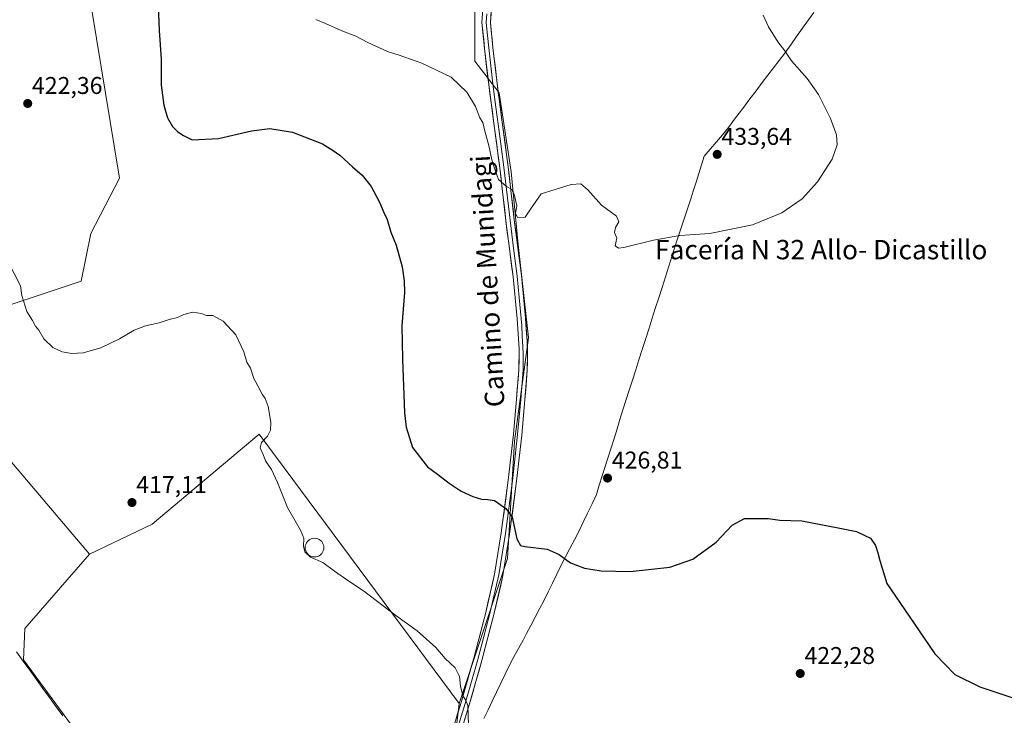
# Model space of a CAD drawing. Units: metres. Extents: x 576928 to 580376, y 4712665 to 4715017.
# Drawn here: x 579158 to 579565, y 4712883 to 4713171 of the extents above; entities that cross this region are included whole.
import ezdxf
from ezdxf.enums import TextEntityAlignment as Align

# ---------------------------------------------------------------- set-up
doc = ezdxf.new("R2010")
doc.units = ezdxf.units.M
doc.header["$MEASUREMENT"] = 0
for name, color, linetype, lineweight in [('Carátula', 7, 'Continuous', 5), ('Corriente natural lineal', 142, 'Continuous', 13), ('Cultivos herbáceos CxS', 92, 'Continuous', 0), ('Cultivos leñosos CxS', 92, 'Continuous', 0), ('Curva de nivel maestra', 36, 'Continuous', 30), ('Curva de nivel normal', 36, 'Continuous', 0), ('Estanque', 2, 'Continuous', 0), ('Estanque Cxs', 2, 'Continuous', 0), ('Layer 0', 7, 'Continuous', 0), ('Municipio', 9, 'Continuous', 13), ('Municipio CxS', 142, 'Continuous', 0), ('Punto de cota en terreno', 7, 'Continuous', 0), ('Rótulo de punto de cota en terreno', 19, 'Continuous', 0), ('Texto cartográfico', 19, 'Continuous', 0)]:
    doc.layers.add(name, color=color, linetype=linetype, lineweight=lineweight)
doc.styles.add('Arial', font='txt', dxfattribs={"height": 0.2})

# ---------------------------------------------------------------- blocks, each defined once
blk = doc.blocks.new('*U150')
at = {"layer": 'Cultivos herbáceos CxS', "color": 92, "linetype": 'Continuous', "lineweight": 0}
for points in [[(579168.2751, 4713291.3969, 432.1297), (579198.8393, 4713105.3607, 423.1222), (579186.9393, 4713082.5527, 422.135), (579182.9723, 4713062.7195, 421.9968), (579153.2225, 4713052.8033, 419.7597)], [(579109.6535, 4713040.3403, 418.7971), (579186.4749, 4712949.9279, 416.9128), (579159.7193, 4712919.0673, 416.6444), (579159.1031, 4712906.1277, 415.9005), (579276.7859, 4712745.9249, 413.8379), (579276.7859, 4712745.9249, 413.8379), (579292.8061, 4712750.8541, 414.2154), (579337.7877, 4712875.3181, 419.5611), (579339.3267, 4712888.0971, 419.9621), (579359.3127, 4712948.0525, 424.1342), (579362.1687, 4712996.5885, 426.9357), (579367.8795, 4713039.4147, 428.4708), (579363.5995, 4713077.9567, 429.5917), (579360.7437, 4713107.9353, 430.2718), (579355.8649, 4713140.6543, 431.2541), (579345.7833, 4713153.7663, 431.1924), (579345.7837, 4713179.9899, 433.4034)]]:
    blk.add_polyline3d(points, dxfattribs=at)
blk = doc.blocks.new('*U194')
at = {"layer": 'Curva de nivel normal', "color": 36, "linetype": 'Continuous', "lineweight": 0}
blk.add_polyline3d([(579152.69, 4713071.04, 420), (579157.98, 4713060.86, 420), (579158.42, 4713056.88, 420), (579160.54, 4713050.3, 420), (579162.94, 4713046.46, 420), (579164.15, 4713044.13, 420), (579165.43, 4713042.46, 420), (579167.52, 4713038.88, 420), (579171.28, 4713035.38, 420), (579175.19, 4713033.5, 420), (579179.1, 4713032.85, 420), (579183.83, 4713033.13, 420), (579191.18, 4713035.19, 420), (579198.87, 4713038.9, 420), (579204.96, 4713042.57, 420), (579209.62, 4713044.29, 420), (579215.2, 4713045.48, 420), (579219.39, 4713046.89, 420), (579222.87, 4713047.8, 420), (579225.5, 4713049.06, 420), (579229.17, 4713049.99, 420), (579232.74, 4713049.45, 420), (579234.8, 4713048.65, 420), (579237.47, 4713048.62, 420), (579241.76, 4713046.27, 420), (579246.94, 4713040.64, 420), (579250.29, 4713033.56, 420), (579251.44, 4713029.3, 420), (579253.02, 4713026.78, 420), (579254.4, 4713022.53, 420), (579256.06, 4713019.43, 420), (579257.8, 4713016.11, 420), (579259.13, 4713014.28, 420), (579260.3, 4713010.94, 420), (579261.42, 4713004.46, 420), (579261.28, 4713001.12, 420), (579259.99, 4712998.73, 420), (579257.59, 4712996.06, 420), (579256.98, 4712993.92, 420), (579258.29, 4712991.09, 420), (579259.2, 4712988.54, 420), (579261.65, 4712984.87, 420), (579264.14, 4712979.54, 420), (579268.26, 4712969.13, 420), (579273.61, 4712959.87, 420), (579275.08, 4712956.46, 420), (579274.92, 4712953.22, 420), (579275.48, 4712950.86, 420), (579277.85, 4712948.62, 420), (579282.84, 4712946.49, 420), (579287.76, 4712942.81, 420), (579293.65, 4712938.7, 420), (579299.67, 4712934.72, 420), (579313.13, 4712924.45, 420), (579321.97, 4712918.11, 420), (579329.56, 4712911.22, 420), (579333.52, 4712906.72, 420), (579337.63, 4712902.93, 420), (579339.37, 4712899.24, 420), (579339.84, 4712895.22, 420), (579340.84, 4712891.23, 420), (579341.87, 4712889.59, 420), (579342.84, 4712887.23, 420), (579343.11, 4712879.17, 420)], dxfattribs=at)
blk = doc.blocks.new('*U203')
at = {"layer": 'Curva de nivel maestra', "color": 36, "linetype": 'Continuous', "lineweight": 30}
blk.add_polyline3d([(579214.65, 4713180.33, 425), (579215.24, 4713166.48, 425), (579216, 4713154.55, 425), (579216.06, 4713143.88, 425), (579217.15, 4713135.5, 425), (579218.67, 4713130.36, 425), (579220.79, 4713126.81, 425), (579222.89, 4713124.58, 425), (579225.3, 4713122.99, 425), (579228.89, 4713121.3, 425), (579239.84, 4713121.85, 425), (579253.38, 4713124.93, 425), (579261, 4713125.88, 425), (579270.38, 4713124.37, 425), (579282.83, 4713119.61, 425), (579287.16, 4713116.77, 425), (579289.92, 4713114.87, 425), (579295.18, 4713110.04, 425), (579299.19, 4713106.56, 425), (579302.89, 4713101.97, 425), (579306.39, 4713095.47, 425), (579308.1, 4713091.24, 425), (579309.45, 4713088.33, 425), (579311, 4713083.05, 425), (579313.2, 4713077.63, 425), (579315.64, 4713068.69, 425), (579316.5, 4713062.87, 425), (579316.71, 4713058.08, 425), (579315.62, 4713044.32, 425), (579315.81, 4713030.52, 425), (579316.6, 4713008.37, 425), (579317.31, 4713002.42, 425), (579319.98, 4712993.94, 425), (579326.24, 4712986.01, 425), (579330.31, 4712983.02, 425), (579335.17, 4712979.22, 425), (579340.15, 4712975.95, 425), (579344.92, 4712973.67, 425), (579348.56, 4712972.61, 425), (579351.12, 4712972.44, 425), (579353.93, 4712972.08, 425), (579358.52, 4712968.72, 425), (579361.16, 4712965.15, 425), (579363.07, 4712956.25, 425), (579364.67, 4712953.48, 425), (579366.46, 4712952.99, 425), (579375.6, 4712951.88, 425), (579380.66, 4712949.78, 425), (579385.36, 4712946.35, 425), (579391.15, 4712944.12, 425), (579398.03, 4712942.94, 425), (579409.93, 4712942.66, 425), (579426.37, 4712944.44, 425), (579435.93, 4712947.8, 425), (579445.48, 4712954.88, 425), (579452.15, 4712961.92, 425), (579457.25, 4712964.61, 425), (579462.43, 4712964.58, 425), (579467.05, 4712964.69, 425), (579471.81, 4712963.92, 425), (579481, 4712963.64, 425), (579496.02, 4712960.72, 425), (579503.48, 4712959.29, 425), (579506.95, 4712957.63, 425), (579509.34, 4712956.48, 425), (579511.44, 4712953.51, 425), (579512.36, 4712950.43, 425), (579513.21, 4712947.29, 425), (579516.02, 4712937.76, 425), (579525.37, 4712924.2, 425), (579535.89, 4712908.69, 425), (579544.17, 4712900.09, 425), (579554.58, 4712894.96, 425), (579569.8, 4712889.88, 425)], dxfattribs=at)
blk = doc.blocks.new('5PATER')
at = {"layer": 'Carátula', "linetype": 'Continuous', "lineweight": 5}
h = blk.add_hatch(color=250, dxfattribs=at)
edge = h.paths.add_edge_path()
edge.add_ellipse((0, 0.01), major_axis=(-1.33, -1.34), ratio=0.999422, start_angle=0, end_angle=360)

msp = doc.modelspace()

# ---------------------------------------------------------------- linework, layer by layer
at = {"layer": 'Corriente natural lineal', "color": 142, "linetype": 'Continuous', "lineweight": 13}
msp.add_polyline3d([(579156.27, 4712909.43, 415.65), (579159.01, 4712905.66, 415.84), (579161.74, 4712901.88, 415.57), (579164.47, 4712898.1, 415.55), (579167.21, 4712894.32, 415.37), (579169.94, 4712890.55, 415.55), (579172.67, 4712886.77, 415.4), (579175.41, 4712882.99, 415.56)], dxfattribs=at)
at = {"layer": 'Cultivos herbáceos CxS', "color": 92, "linetype": 'Continuous', "lineweight": 0}
for points in [[(579168.28, 4713291.4, 432.13), (579198.84, 4713105.36, 423.12), (579186.94, 4713082.55, 422.13), (579182.97, 4713062.72, 422), (579153.22, 4713052.8, 419.76)], [(579339.33, 4712888.1, 419.96), (579359.31, 4712948.05, 424.13), (579362.17, 4712996.59, 426.94), (579367.88, 4713039.41, 428.47), (579363.6, 4713077.96, 429.59), (579360.74, 4713107.94, 430.27), (579355.86, 4713140.65, 431.25), (579345.78, 4713153.77, 431.19), (579345.78, 4713179.99, 433.4)], [(579109.65, 4713040.34, 418.8), (579186.47, 4712949.93, 416.91)], [(579339.33, 4712888.1, 419.96), (579256.53, 4712999.44, 420.02), (579212.28, 4712962.33, 417.1), (579186.47, 4712949.93, 416.91)], [(579186.47, 4712949.93, 416.91), (579159.72, 4712919.07, 416.64), (579159.1, 4712906.13, 415.9), (579276.79, 4712745.92, 413.84), (579292.81, 4712750.85, 414.22), (579337.79, 4712875.32, 419.56), (579339.33, 4712888.1, 419.96)], [(579186.47, 4712949.93, 416.91), (579159.72, 4712919.07, 416.64), (579159.1, 4712906.13, 415.9), (579276.79, 4712745.92, 413.84), (579292.81, 4712750.85, 414.22), (579337.79, 4712875.32, 419.56), (579339.33, 4712888.1, 419.96)]]:
    msp.add_polyline3d(points, dxfattribs=at)
msp.add_polyline3d([(579276.79, 4712745.92, 413.84), (579159.1, 4712906.13, 415.9), (579159.72, 4712919.07, 416.64), (579186.47, 4712949.93, 416.91), (579212.28, 4712962.33, 417.1), (579256.53, 4712999.44, 420.02), (579339.33, 4712888.1, 419.96), (579337.79, 4712875.32, 419.56), (579292.81, 4712750.85, 414.22), (579276.79, 4712745.92, 413.84)], close=True, dxfattribs=at)
at = {"layer": 'Cultivos leñosos CxS', "color": 92, "linetype": 'Continuous', "lineweight": 0}
for points in [[(579153.22, 4713052.8, 419.76), (579182.97, 4713062.72, 422), (579186.94, 4713082.55, 422.13), (579198.84, 4713105.36, 423.12), (579168.28, 4713291.4, 432.13)], [(579168.28, 4713291.4, 432.13), (579198.84, 4713105.36, 423.12), (579186.94, 4713082.55, 422.13), (579182.97, 4713062.72, 422), (579153.22, 4713052.8, 419.76)], [(579345.78, 4713179.99, 433.4), (579345.78, 4713153.77, 431.19), (579355.86, 4713140.65, 431.25), (579360.74, 4713107.94, 430.27), (579363.6, 4713077.96, 429.59), (579367.88, 4713039.41, 428.47), (579362.17, 4712996.59, 426.94), (579359.31, 4712948.05, 424.13), (579339.33, 4712888.1, 419.96), (579339.33, 4712888.1, 419.96), (579256.53, 4712999.44, 420.02), (579212.28, 4712962.33, 417.1), (579186.47, 4712949.93, 416.91), (579109.65, 4713040.34, 418.8)], [(579339.33, 4712888.1, 419.96), (579359.31, 4712948.05, 424.13), (579362.17, 4712996.59, 426.94), (579367.88, 4713039.41, 428.47), (579363.6, 4713077.96, 429.59), (579360.74, 4713107.94, 430.27), (579355.86, 4713140.65, 431.25), (579345.78, 4713153.77, 431.19), (579345.78, 4713179.99, 433.4)], [(579109.65, 4713040.34, 418.8), (579186.47, 4712949.93, 416.91)], [(579339.33, 4712888.1, 419.96), (579256.53, 4712999.44, 420.02), (579212.28, 4712962.33, 417.1), (579186.47, 4712949.93, 416.91)]]:
    msp.add_polyline3d(points, dxfattribs=at)
at = {"layer": 'Curva de nivel normal', "color": 36, "linetype": 'Continuous', "lineweight": 0}
msp.add_polyline3d([(579279.99, 4713171.04, 430), (579283.98, 4713169.38, 430), (579290.43, 4713166.5, 430), (579296.58, 4713164.05, 430), (579301.55, 4713161.44, 430), (579309.68, 4713157.7, 430), (579314.49, 4713156.27, 430), (579323.86, 4713152.9, 430), (579335.92, 4713147.1, 430), (579342.47, 4713140.9, 430), (579345.96, 4713134.99, 430), (579347.88, 4713130.39, 430), (579349.03, 4713128.4, 430), (579349.86, 4713124.81, 430), (579351.52, 4713118.86, 430), (579352.84, 4713112.93, 430), (579354.14, 4713108.75, 430), (579355.5, 4713104.78, 430), (579358.78, 4713101.88, 430), (579360.92, 4713100.78, 430), (579361.98, 4713098.7, 430), (579363.17, 4713094, 430), (579362.62, 4713090.96, 430), (579363.35, 4713089.16, 430), (579366.58, 4713089.24, 430), (579368.76, 4713092.6, 430), (579373.15, 4713098.86, 430), (579385.57, 4713102.7, 430), (579389.6, 4713103.1, 430), (579392.47, 4713100.51, 430), (579398.14, 4713094.18, 430), (579404.26, 4713089.63, 430), (579405.32, 4713087.28, 430), (579403.87, 4713084.95, 430), (579403.46, 4713082.86, 430), (579404.46, 4713080.53, 430), (579403.82, 4713077.34, 430), (579405.16, 4713076.42, 430), (579407.37, 4713076.68, 430), (579419.55, 4713079.74, 430), (579430.5, 4713081.7, 430), (579442.85, 4713082.53, 430), (579460.48, 4713086.02, 430), (579472.69, 4713091.03, 430), (579481.02, 4713096.89, 430), (579487.42, 4713103.88, 430), (579493.47, 4713113.22, 430), (579495.52, 4713119.18, 430), (579495.2, 4713123.34, 430), (579492.75, 4713130.08, 430), (579487.89, 4713139.95, 430), (579483.19, 4713146.53, 430), (579476.67, 4713153.86, 430), (579473.97, 4713157.97, 430), (579471.04, 4713161.75, 430), (579467.14, 4713167.93, 430), (579464.89, 4713172.78, 430)], dxfattribs=at)
at = {"layer": 'Estanque', "color": 2, "linetype": 'Continuous', "lineweight": 0}
msp.add_polyline3d([(579279.47, 4712948.72, 419.98), (579278.8, 4712948.78, 419.95), (579278.14, 4712948.96, 419.93), (579277.53, 4712949.24, 419.91), (579276.98, 4712949.63, 419.9), (579276.5, 4712950.11, 419.9), (579276.11, 4712950.66, 419.87), (579275.83, 4712951.27, 419.86), (579275.65, 4712951.93, 419.87), (579275.6, 4712952.6, 419.9), (579275.65, 4712953.27, 419.94), (579275.83, 4712953.92, 419.98), (579276.11, 4712954.54, 420.01), (579276.5, 4712955.09, 420.06), (579276.98, 4712955.57, 420.09), (579277.53, 4712955.95, 420.12), (579278.14, 4712956.24, 420.16), (579278.8, 4712956.41, 420.21), (579279.47, 4712956.47, 420.25), (579280.14, 4712956.41, 420.29), (579280.79, 4712956.24, 420.33), (579281.41, 4712955.95, 420.37), (579281.96, 4712955.57, 420.41), (579282.44, 4712955.09, 420.43), (579282.82, 4712954.54, 420.44), (579283.11, 4712953.92, 420.44), (579283.28, 4712953.27, 420.42), (579283.34, 4712952.6, 420.38), (579283.28, 4712951.93, 420.33), (579283.11, 4712951.27, 420.29), (579282.82, 4712950.66, 420.24), (579282.44, 4712950.11, 420.2), (579281.96, 4712949.63, 420.15), (579281.41, 4712949.24, 420.11), (579280.79, 4712948.96, 420.06), (579280.14, 4712948.78, 420.02), (579279.47, 4712948.72, 419.98)], dxfattribs=at)
at = {"layer": 'Estanque Cxs', "color": 2, "linetype": 'Continuous', "lineweight": 0}
msp.add_polyline3d([(579280.14, 4712948.78, 420.02), (579279.47, 4712948.72, 419.98), (579278.8, 4712948.78, 419.95), (579278.14, 4712948.96, 419.93), (579277.53, 4712949.24, 419.91), (579276.98, 4712949.63, 419.9), (579276.5, 4712950.11, 419.9), (579276.11, 4712950.66, 419.87), (579275.83, 4712951.27, 419.86), (579275.65, 4712951.93, 419.87), (579275.6, 4712952.6, 419.9), (579275.65, 4712953.27, 419.94), (579275.83, 4712953.92, 419.98), (579276.11, 4712954.54, 420.01), (579276.5, 4712955.09, 420.06), (579276.98, 4712955.57, 420.09), (579277.53, 4712955.95, 420.12), (579278.14, 4712956.24, 420.16), (579278.8, 4712956.41, 420.21), (579279.47, 4712956.47, 420.25), (579280.14, 4712956.41, 420.29), (579280.79, 4712956.24, 420.33), (579281.41, 4712955.95, 420.37), (579281.96, 4712955.57, 420.41), (579282.44, 4712955.09, 420.43), (579282.82, 4712954.54, 420.44), (579283.11, 4712953.92, 420.44), (579283.28, 4712953.27, 420.42), (579283.34, 4712952.6, 420.38), (579283.28, 4712951.93, 420.33), (579283.11, 4712951.27, 420.29), (579282.82, 4712950.66, 420.24), (579282.44, 4712950.11, 420.2), (579281.96, 4712949.63, 420.15), (579281.41, 4712949.24, 420.11), (579280.79, 4712948.96, 420.06), (579280.14, 4712948.78, 420.02)], close=True, dxfattribs=at)
at = {"layer": 'Layer 0', "linetype": 'Continuous', "lineweight": 0}
for points in [[(579335.73, 4712874.28), (579340.08, 4712888.57), (579345.31, 4712906.81), (579350.25, 4712925.73), (579353.93, 4712941.66), (579356.65, 4712958.65), (579359.56, 4712980.46), (579361.7, 4712999.48), (579362.96, 4713013.96), (579363.94, 4713026.22), (579364.14, 4713034.81), (579363.18, 4713047.17), (579361.55, 4713064.64), (579358.58, 4713087.72), (579356.08, 4713109.64), (579353.49, 4713129.04), (579351.48, 4713144.11), (579349.75, 4713159.07), (579348.7, 4713169.69), (579349.18, 4713177.32)], [(579352.65, 4713176.84), (579352.2, 4713169.78), (579353.23, 4713159.48), (579354.95, 4713144.57), (579356.96, 4713129.54), (579359.55, 4713110.1), (579362.05, 4713088.17), (579365.03, 4713065.06), (579366.66, 4713047.5), (579367.39, 4713038.16), (579367.58, 4713032.35), (579367.43, 4713026.07), (579366.45, 4713013.7), (579365.18, 4712999.16), (579363.03, 4712980.06), (579360.1, 4712958.16), (579357.36, 4712941.01), (579353.64, 4712924.92), (579348.68, 4712905.91), (579343.44, 4712887.6), (579339.03, 4712873.15)], [(579350.66, 4713173.28), (579350.44, 4713169.75), (579350.96, 4713164.44), (579351.48, 4713159.29), (579352.34, 4713151.84), (579353.2, 4713144.36), (579354.21, 4713136.82), (579356.51, 4713119.61), (579357.8, 4713109.89), (579360.3, 4713087.96), (579361.79, 4713076.42), (579363.28, 4713064.87), (579364.09, 4713056.09), (579364.91, 4713047.35), (579365.13, 4713044.44), (579365.32, 4713040.14), (579365.61, 4713035.64), (579365.67, 4713032.79), (579365.68, 4713026.16), (579364.71, 4713013.85), (579363.44, 4712999.33), (579361.29, 4712980.27), (579358.37, 4712958.41), (579355.64, 4712941.35), (579351.94, 4712925.34), (579346.99, 4712906.37), (579341.76, 4712888.1), (579337.38, 4712873.73)]]:
    msp.add_lwpolyline(points, dxfattribs=at)
for points in [[(579337.18, 4712879.05, 419.37), (579338.63, 4712883.81, 419.52), (579340.08, 4712888.57, 419.8), (579341.38, 4712893.13, 420.06), (579342.69, 4712897.69, 420.29), (579344, 4712902.25, 420.46), (579345.31, 4712906.81, 420.79), (579346.54, 4712911.54, 421.15), (579347.78, 4712916.27, 421.39), (579349.01, 4712921, 421.67), (579350.25, 4712925.73, 422.01), (579351.17, 4712929.72, 422.29), (579352.09, 4712933.7, 422.59), (579353.01, 4712937.68, 422.77), (579353.93, 4712941.66, 423.04), (579354.61, 4712945.91, 423.35), (579355.29, 4712950.16, 423.65), (579355.97, 4712954.41, 423.96), (579356.65, 4712958.65, 424.24), (579357.23, 4712963.02, 424.47), (579357.81, 4712967.38, 424.79), (579358.39, 4712971.74, 425.15), (579358.97, 4712976.1, 425.47), (579359.56, 4712980.46, 425.76), (579360.09, 4712985.22, 426.1), (579360.63, 4712989.97, 426.41), (579361.16, 4712994.73, 426.69), (579361.7, 4712999.48, 426.94), (579362.12, 4713004.31, 427.19), (579362.54, 4713009.14, 427.47), (579362.96, 4713013.96, 427.71), (579363.28, 4713018.05, 427.9), (579363.61, 4713022.14, 428.09), (579363.94, 4713026.22, 428.24), (579364.04, 4713030.52, 428.37), (579364.14, 4713034.81, 428.51), (579363.82, 4713038.93, 428.64), (579363.5, 4713043.05, 428.75), (579363.18, 4713047.17, 428.88), (579362.77, 4713051.54, 429.01), (579362.36, 4713055.91, 429.12), (579361.95, 4713060.28, 429.21), (579361.55, 4713064.64, 429.33), (579360.95, 4713069.26, 429.4), (579360.36, 4713073.88, 429.44), (579359.76, 4713078.49, 429.48), (579359.17, 4713083.11, 429.58), (579358.58, 4713087.72, 429.67), (579358.08, 4713092.11, 429.73), (579357.58, 4713096.49, 429.8), (579357.08, 4713100.88, 429.92), (579356.58, 4713105.26, 430.03), (579356.08, 4713109.64, 430.09), (579355.43, 4713114.49, 430.15), (579354.78, 4713119.34, 430.2), (579354.13, 4713124.19, 430.32), (579353.49, 4713129.04, 430.41), (579352.98, 4713132.81, 430.48), (579352.48, 4713136.58, 430.67), (579351.98, 4713140.35, 430.86), (579351.48, 4713144.11, 431), (579351.04, 4713147.85, 431.11), (579350.61, 4713151.59, 431.26), (579350.18, 4713155.33, 431.46), (579349.75, 4713159.07, 431.69), (579349.4, 4713162.61, 431.99), (579349.05, 4713166.15, 432.29), (579348.7, 4713169.69, 432.57), (579348.94, 4713173.51, 432.88)], [(579352.43, 4713173.31, 432.84), (579352.2, 4713169.78, 432.57), (579352.54, 4713166.35, 432.31), (579352.89, 4713162.91, 432.07), (579353.23, 4713159.48, 431.85), (579353.66, 4713155.75, 431.67), (579354.09, 4713152.03, 431.53), (579354.52, 4713148.3, 431.41), (579354.95, 4713144.57, 431.26), (579355.45, 4713140.81, 431.08), (579355.96, 4713137.06, 430.89), (579356.46, 4713133.3, 430.74), (579356.96, 4713129.54, 430.66), (579357.61, 4713124.68, 430.58), (579358.26, 4713119.82, 430.51), (579358.9, 4713114.96, 430.44), (579359.55, 4713110.1, 430.31), (579360.05, 4713105.71, 430.18), (579360.55, 4713101.33, 430.02), (579361.05, 4713096.94, 429.86), (579361.55, 4713092.56, 429.81), (579362.05, 4713088.17, 429.8), (579362.65, 4713083.55, 429.74), (579363.24, 4713078.93, 429.64), (579363.84, 4713074.3, 429.56), (579364.43, 4713069.68, 429.43), (579365.03, 4713065.06, 429.28), (579365.44, 4713060.67, 429.12), (579365.85, 4713056.28, 429.02), (579366.25, 4713051.89, 429), (579366.66, 4713047.5, 428.93), (579367.02, 4713042.83, 428.79), (579367.39, 4713038.16, 428.65), (579367.48, 4713035.26, 428.54), (579367.58, 4713032.35, 428.42), (579367.51, 4713029.21, 428.31), (579367.43, 4713026.07, 428.18), (579367.1, 4713021.95, 428.03), (579366.78, 4713017.82, 427.86), (579366.45, 4713013.7, 427.66), (579366.03, 4713008.85, 427.49), (579365.6, 4713004.01, 427.26), (579365.18, 4712999.16, 427.06), (579364.64, 4712994.39, 426.99), (579364.11, 4712989.61, 426.78), (579363.57, 4712984.84, 426.5), (579363.03, 4712980.06, 426.14), (579362.44, 4712975.68, 425.78), (579361.86, 4712971.3, 425.37), (579361.27, 4712966.92, 424.94), (579360.69, 4712962.54, 424.62), (579360.1, 4712958.16, 424.46), (579359.42, 4712953.87, 424.26), (579358.73, 4712949.59, 424), (579358.05, 4712945.3, 423.68), (579357.36, 4712941.01, 423.3), (579356.43, 4712936.99, 422.93), (579355.5, 4712932.97, 422.73), (579354.57, 4712928.94, 422.46), (579353.64, 4712924.92, 422.32), (579352.4, 4712920.17, 421.93), (579351.16, 4712915.42, 421.51), (579349.92, 4712910.66, 421.33), (579348.68, 4712905.91, 421.11), (579347.37, 4712901.33, 420.76), (579346.06, 4712896.76, 420.47), (579344.75, 4712892.18, 420.33), (579343.44, 4712887.6, 420.11), (579342.34, 4712883.99, 419.85), (579341.24, 4712880.38, 419.71)]]:
    msp.add_polyline3d(points, dxfattribs=at)
at = {"layer": 'Municipio', "color": 9, "linetype": 'Continuous', "lineweight": 13}
msp.add_polyline3d([(579485.88, 4713173.95, 429.29), (579483.66, 4713170.9, 429.41), (579481.21, 4713167.46, 429.58), (579478.76, 4713164.01, 429.73), (579476.32, 4713160.56, 429.86), (579473.87, 4713157.12, 430.01), (579471.55, 4713154.06, 430.16), (579469.22, 4713151, 430.41), (579466.9, 4713147.94, 430.67), (579464.58, 4713144.88, 431.02), (579462, 4713141.53, 431.38), (579459.43, 4713138.17, 431.77), (579456.5, 4713134.22, 432.2), (579453.57, 4713130.27, 432.51), (579450.64, 4713126.32, 432.83), (579448.12, 4713123.35, 432.79), (579445.61, 4713120.38, 433.01), (579443.09, 4713117.41, 433), (579440.58, 4713114.44, 433.23), (579439.45, 4713110.85, 433.21), (579438.32, 4713107.26, 433.12), (579437.18, 4713103.66, 432.76), (579436.05, 4713100.07, 432.29), (579435.15, 4713097.18, 431.91), (579434.21, 4713094.35, 431.5), (579432.84, 4713090.2, 430.92), (579431.46, 4713086.05, 430.37), (579430.09, 4713081.9, 429.94), (579428.72, 4713077.75, 429.52), (579427.33, 4713073.37, 429.09), (579425.93, 4713068.99, 428.77), (579424.54, 4713064.61, 428.47), (579423.14, 4713060.22, 428.2), (579421.75, 4713055.84, 427.92), (579420.35, 4713051.46, 427.62), (579418.96, 4713047.08, 427.31), (579417.62, 4713042.88, 427.04), (579416.28, 4713038.68, 426.76), (579414.93, 4713034.48, 426.59), (579413.59, 4713030.28, 426.48), (579412.25, 4713026.07, 426.41), (579410.91, 4713021.87, 426.36), (579409.56, 4713017.67, 426.33), (579408.22, 4713013.47, 426.34), (579406.99, 4713009.53, 426.33), (579405.75, 4713005.6, 426.33), (579404.52, 4713001.66, 426.34), (579403.28, 4712997.73, 426.37), (579402.05, 4712993.79, 426.45), (579400.84, 4712989.93, 426.64), (579399.63, 4712986.07, 426.77), (579398.42, 4712982.22, 426.8), (579397.21, 4712978.36, 426.76), (579396, 4712974.5, 426.61), (579394.19, 4712970.69, 426.43), (579392.38, 4712966.87, 426.24), (579390.58, 4712963.05, 426.01), (579388.77, 4712959.24, 425.75), (579386.93, 4712955.74, 425.51), (579385.08, 4712952.25, 425.26), (579383.24, 4712948.76, 425.02), (579381.4, 4712945.26, 424.74), (579379.62, 4712941.61, 424.39), (579377.84, 4712937.95, 424.07), (579376.07, 4712934.29, 423.8), (579374.29, 4712930.64, 423.53), (579372.49, 4712927.23, 423.26), (579370.68, 4712923.83, 423.05), (579368.88, 4712920.43, 422.8), (579367.08, 4712917.02, 422.55), (579365.67, 4712914.34, 422.37), (579363.79, 4712910.88, 422.15), (579361.92, 4712907.41, 421.94), (579360.04, 4712903.95, 421.75), (579358.26, 4712900.23, 421.55), (579356.49, 4712896.51, 421.3), (579354.71, 4712892.79, 421.06), (579352.94, 4712889.07, 420.83), (579351.19, 4712885.51, 420.6), (579349.45, 4712881.96, 420.42)], dxfattribs=at)
msp.add_polyline3d([(579485.88, 4713173.95, 429.29), (579483.66, 4713170.9, 429.41), (579481.21, 4713167.46, 429.58), (579478.76, 4713164.01, 429.73), (579476.32, 4713160.56, 429.86), (579473.87, 4713157.12, 430.01), (579471.55, 4713154.06, 430.16), (579469.22, 4713151, 430.41), (579466.9, 4713147.94, 430.67), (579464.58, 4713144.88, 431.02), (579462, 4713141.53, 431.38), (579459.43, 4713138.17, 431.77), (579456.5, 4713134.22, 432.2), (579453.57, 4713130.27, 432.51), (579450.64, 4713126.32, 432.83), (579448.12, 4713123.35, 432.79), (579445.61, 4713120.38, 433.01), (579443.09, 4713117.41, 433), (579440.58, 4713114.44, 433.23), (579439.45, 4713110.85, 433.21), (579438.32, 4713107.26, 433.12), (579437.18, 4713103.66, 432.76), (579436.05, 4713100.07, 432.29), (579435.15, 4713097.18, 431.91), (579434.21, 4713094.35, 431.5), (579432.84, 4713090.2, 430.92), (579431.46, 4713086.05, 430.37), (579430.09, 4713081.9, 429.94), (579428.72, 4713077.75, 429.52), (579427.33, 4713073.37, 429.09), (579425.93, 4713068.99, 428.77), (579424.54, 4713064.61, 428.47), (579423.14, 4713060.22, 428.2), (579421.75, 4713055.84, 427.92), (579420.35, 4713051.46, 427.62), (579418.96, 4713047.08, 427.31), (579417.62, 4713042.88, 427.04), (579416.28, 4713038.68, 426.76), (579414.93, 4713034.48, 426.59), (579413.59, 4713030.28, 426.48), (579412.25, 4713026.07, 426.41), (579410.91, 4713021.87, 426.36), (579409.56, 4713017.67, 426.33), (579408.22, 4713013.47, 426.34), (579406.99, 4713009.53, 426.33), (579405.75, 4713005.6, 426.33), (579404.52, 4713001.66, 426.34), (579403.28, 4712997.73, 426.37), (579402.05, 4712993.79, 426.45), (579400.84, 4712989.93, 426.64), (579399.63, 4712986.07, 426.77), (579398.42, 4712982.22, 426.8), (579397.21, 4712978.36, 426.76), (579396, 4712974.5, 426.61), (579394.19, 4712970.69, 426.43), (579392.38, 4712966.87, 426.24), (579390.58, 4712963.05, 426.01), (579388.77, 4712959.24, 425.75), (579386.93, 4712955.74, 425.51), (579385.08, 4712952.25, 425.26), (579383.24, 4712948.76, 425.02), (579381.4, 4712945.26, 424.74), (579379.62, 4712941.61, 424.39), (579377.84, 4712937.95, 424.07), (579376.07, 4712934.29, 423.8), (579374.29, 4712930.64, 423.53), (579372.49, 4712927.23, 423.26), (579370.68, 4712923.83, 423.05), (579368.88, 4712920.43, 422.8), (579367.08, 4712917.02, 422.55), (579365.67, 4712914.34, 422.37), (579363.79, 4712910.88, 422.15), (579361.92, 4712907.41, 421.94), (579360.04, 4712903.95, 421.75), (579358.26, 4712900.23, 421.55), (579356.49, 4712896.51, 421.3), (579354.71, 4712892.79, 421.06), (579352.94, 4712889.07, 420.83), (579351.19, 4712885.51, 420.6), (579349.45, 4712881.96, 420.42)], dxfattribs=at)
at = {"layer": 'Municipio CxS', "color": 142, "linetype": 'Continuous', "lineweight": 0}
for points in [[(579349.45, 4712881.96, 420.42), (579351.19, 4712885.51, 420.6), (579352.94, 4712889.07, 420.83), (579354.71, 4712892.79, 421.06), (579356.49, 4712896.51, 421.3), (579358.26, 4712900.23, 421.55), (579360.04, 4712903.95, 421.75), (579361.92, 4712907.41, 421.94), (579363.79, 4712910.88, 422.15), (579365.67, 4712914.34, 422.37), (579367.08, 4712917.02, 422.55), (579368.88, 4712920.43, 422.8), (579370.68, 4712923.83, 423.05), (579372.49, 4712927.23, 423.26), (579374.29, 4712930.64, 423.53), (579376.07, 4712934.29, 423.8), (579377.84, 4712937.95, 424.07), (579379.62, 4712941.61, 424.39), (579381.4, 4712945.26, 424.74), (579383.24, 4712948.76, 425.02), (579385.08, 4712952.25, 425.26), (579386.93, 4712955.74, 425.51), (579388.77, 4712959.24, 425.75), (579390.58, 4712963.05, 426.01), (579392.38, 4712966.87, 426.24), (579394.19, 4712970.69, 426.43), (579396, 4712974.5, 426.61), (579397.21, 4712978.36, 426.76), (579398.42, 4712982.22, 426.8), (579399.63, 4712986.07, 426.77), (579400.84, 4712989.93, 426.64), (579402.05, 4712993.79, 426.45), (579403.28, 4712997.73, 426.37), (579404.52, 4713001.66, 426.34), (579405.75, 4713005.6, 426.33), (579406.99, 4713009.53, 426.33), (579408.22, 4713013.47, 426.34), (579409.56, 4713017.67, 426.33), (579410.91, 4713021.87, 426.36), (579412.25, 4713026.07, 426.41), (579413.59, 4713030.28, 426.48), (579414.93, 4713034.48, 426.59), (579416.28, 4713038.68, 426.76), (579417.62, 4713042.88, 427.04), (579418.96, 4713047.08, 427.31), (579420.35, 4713051.46, 427.62), (579421.75, 4713055.84, 427.92), (579423.14, 4713060.22, 428.2), (579424.54, 4713064.61, 428.47), (579425.93, 4713068.99, 428.77), (579427.33, 4713073.37, 429.09), (579428.72, 4713077.75, 429.52), (579430.09, 4713081.9, 429.94), (579431.46, 4713086.05, 430.37), (579432.84, 4713090.2, 430.92), (579434.21, 4713094.35, 431.5), (579435.15, 4713097.18, 431.91), (579436.05, 4713100.07, 432.29), (579437.18, 4713103.66, 432.76), (579438.32, 4713107.26, 433.12), (579439.45, 4713110.85, 433.21), (579440.58, 4713114.44, 433.23), (579443.09, 4713117.41, 433), (579445.61, 4713120.38, 433.01), (579448.12, 4713123.35, 432.79), (579450.64, 4713126.32, 432.83), (579453.57, 4713130.27, 432.51), (579456.5, 4713134.22, 432.2), (579459.43, 4713138.17, 431.77), (579462, 4713141.53, 431.38), (579464.58, 4713144.88, 431.02), (579466.9, 4713147.94, 430.67), (579469.22, 4713151, 430.41), (579471.55, 4713154.06, 430.16), (579473.87, 4713157.12, 430.01), (579476.32, 4713160.56, 429.86), (579478.76, 4713164.01, 429.73), (579481.21, 4713167.46, 429.58), (579483.66, 4713170.9, 429.41), (579485.88, 4713173.95, 429.29)], [(579485.88, 4713173.95, 429.29), (579483.66, 4713170.9, 429.41), (579481.21, 4713167.46, 429.58), (579478.76, 4713164.01, 429.73), (579476.32, 4713160.56, 429.86), (579473.87, 4713157.12, 430.01), (579471.55, 4713154.06, 430.16), (579469.22, 4713151, 430.41), (579466.9, 4713147.94, 430.67), (579464.58, 4713144.88, 431.02), (579462, 4713141.53, 431.38), (579459.43, 4713138.17, 431.77), (579456.5, 4713134.22, 432.2), (579453.57, 4713130.27, 432.51), (579450.64, 4713126.32, 432.83), (579448.12, 4713123.35, 432.79), (579445.61, 4713120.38, 433.01), (579443.09, 4713117.41, 433), (579440.58, 4713114.44, 433.23), (579439.45, 4713110.85, 433.21), (579438.32, 4713107.26, 433.12), (579437.18, 4713103.66, 432.76), (579436.05, 4713100.07, 432.29), (579435.15, 4713097.18, 431.91), (579434.21, 4713094.35, 431.5), (579432.84, 4713090.2, 430.92), (579431.46, 4713086.05, 430.37), (579430.09, 4713081.9, 429.94), (579428.72, 4713077.75, 429.52), (579427.33, 4713073.37, 429.09), (579425.93, 4713068.99, 428.77), (579424.54, 4713064.61, 428.47), (579423.14, 4713060.22, 428.2), (579421.75, 4713055.84, 427.92), (579420.35, 4713051.46, 427.62), (579418.96, 4713047.08, 427.31), (579417.62, 4713042.88, 427.04), (579416.28, 4713038.68, 426.76), (579414.93, 4713034.48, 426.59), (579413.59, 4713030.28, 426.48), (579412.25, 4713026.07, 426.41), (579410.91, 4713021.87, 426.36), (579409.56, 4713017.67, 426.33), (579408.22, 4713013.47, 426.34), (579406.99, 4713009.53, 426.33), (579405.75, 4713005.6, 426.33), (579404.52, 4713001.66, 426.34), (579403.28, 4712997.73, 426.37), (579402.05, 4712993.79, 426.45), (579400.84, 4712989.93, 426.64), (579399.63, 4712986.07, 426.77), (579398.42, 4712982.22, 426.8), (579397.21, 4712978.36, 426.76), (579396, 4712974.5, 426.61), (579394.19, 4712970.69, 426.43), (579392.38, 4712966.87, 426.24), (579390.58, 4712963.05, 426.01), (579388.77, 4712959.24, 425.75), (579386.93, 4712955.74, 425.51), (579385.08, 4712952.25, 425.26), (579383.24, 4712948.76, 425.02), (579381.4, 4712945.26, 424.74), (579379.62, 4712941.61, 424.39), (579377.84, 4712937.95, 424.07), (579376.07, 4712934.29, 423.8), (579374.29, 4712930.64, 423.53), (579372.49, 4712927.23, 423.26), (579370.68, 4712923.83, 423.05), (579368.88, 4712920.43, 422.8), (579367.08, 4712917.02, 422.55), (579365.67, 4712914.34, 422.37), (579363.79, 4712910.88, 422.15), (579361.92, 4712907.41, 421.94), (579360.04, 4712903.95, 421.75), (579358.26, 4712900.23, 421.55), (579356.49, 4712896.51, 421.3), (579354.71, 4712892.79, 421.06), (579352.94, 4712889.07, 420.83), (579351.19, 4712885.51, 420.6), (579349.45, 4712881.96, 420.42)]]:
    msp.add_polyline3d(points, dxfattribs=at)

# ---------------------------------------------------------------- block references
at = {"layer": 'Cultivos herbáceos CxS', "color": 92, "linetype": 'Continuous', "lineweight": 0}
msp.add_blockref('*U150', (0, 0), dxfattribs=at)
at = {"layer": 'Curva de nivel maestra', "color": 36, "linetype": 'Continuous', "lineweight": 30}
msp.add_blockref('*U203', (0, 0), dxfattribs=at)
at = {"layer": 'Curva de nivel normal', "color": 36, "linetype": 'Continuous', "lineweight": 0}
msp.add_blockref('*U194', (0, 0), dxfattribs=at)
at = {"layer": 'Punto de cota en terreno', "linetype": 'Continuous', "lineweight": 0}
for p in [(579160.9, 4713136.26, 422.36), (579445.94, 4713115.2, 433.64), (579400.62, 4712981.34, 426.81), (579203.99, 4712971.22, 417.11), (579480.27, 4712900.51, 422.28)]:
    msp.add_blockref('5PATER', p, dxfattribs=at)

# ---------------------------------------------------------------- texts
at = {"layer": 'Rótulo de punto de cota en terreno', "color": 19, "linetype": 'Continuous', "lineweight": 0, "style": 'Arial'}
for s, p in [('422,36', (579162.66, 4713138.02)), ('433,64', (579447.7, 4713116.96)), ('426,81', (579402.38, 4712983.1)), ('417,11', (579205.75, 4712972.98)), ('422,28', (579482.03, 4712902.27))]:
    msp.add_text(s, height=7, dxfattribs=at).set_placement(p, align=Align.BOTTOM_LEFT)
at = {"layer": 'Texto cartográfico', "color": 19, "linetype": 'Continuous', "lineweight": 0, "style": 'Arial'}
msp.add_text('Camino de Munidagi', height=8, rotation=93.3537, dxfattribs=at).set_placement((579351.03, 4713062.79), align=Align.MIDDLE_CENTER)
msp.add_text('Facería N 32 Allo- Dicastillo', height=8, dxfattribs=at).set_placement((579488.93, 4713075.83), align=Align.MIDDLE_CENTER)

doc.saveas('drawing.dxf')
